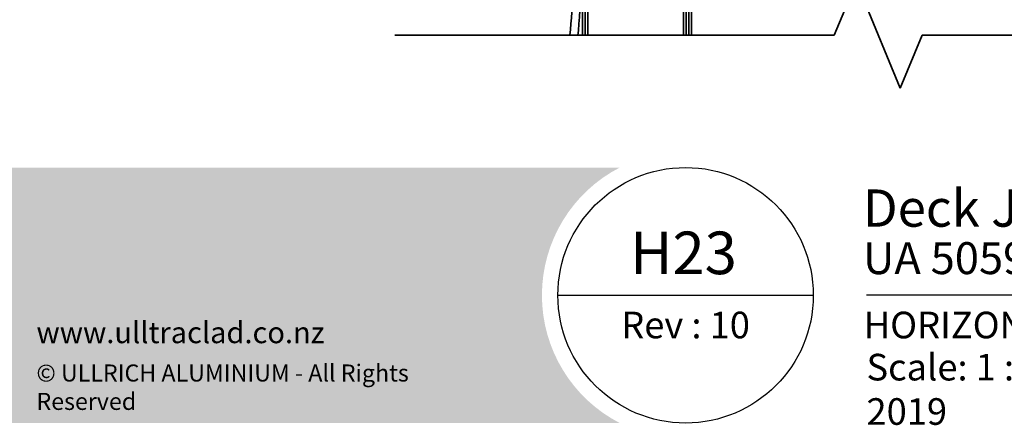
# Model space of a CAD drawing. Units: millimetres. Extents: x 14 to 580, y 14 to 406.
# Drawn here: x 159 to 344, y 14 to 90 of the extents above; entities that cross this region are included whole.
import ezdxf

# ---------------------------------------------------------------- set-up
doc = ezdxf.new("R2010")
doc.units = ezdxf.units.MM
doc.header["$LTSCALE"] = 2
for name, color, linetype, lineweight in [('Border (ISO)', 7, 'Continuous', 70), ('Hatch (ISO)', 8, 'Continuous', 18), ('Sketch Geometry (ISO)', 8, 'Continuous', 25), ('Title (ISO)', 7, 'Continuous', 50), ('Visible (ISO)', 8, 'Continuous', 35)]:
    doc.layers.add(name, color=color, linetype=linetype, lineweight=lineweight)
doc.styles.add('Note Text (ISO)', font='arial.ttf')
doc.styles.add('Text Style48', font='arial.ttf')
doc.styles.add('Text Style53', font='arialbd.ttf')
doc.styles.add('Text Style56', font='arialbd.ttf')
doc.styles.add('Text Style57', font='arialbd.ttf')

# ---------------------------------------------------------------- blocks, each defined once
blk = doc.blocks.new('Title Blocks ULLTRACLAD TITLE BLOCK')
at = {"layer": 'Title (ISO)', "color": 7, "insert": (142.4408942012255, 17.31224709960738), "char_height": 2.5, "attachment_point": 2, "style": 'Note Text (ISO)'}
blk.add_mtext('\\fArial|b0|i0;\\H2.5000;Rev : 10\\P', dxfattribs=at)
at = {"layer": 'Title (ISO)', "color": 174, "insert": (159.4408942012254, 13.35416764232436), "char_height": 2.000000029802322, "attachment_point": 1, "style": 'Note Text (ISO)'}
blk.add_mtext('\\fArial|b0|i0;\\H2.5000;Scale: 1 : 2  @  A4 - 2019\\fArial|b0|i0;\\H2.0000;  ', dxfattribs=at)
at = {"layer": 'Title (ISO)', "color": 174}
for tag, p, height, style in [('DESCRIPTION_001', (159.0875517788663, 25.29448148193591), 3.499999940395355, 'Text Style56'), ('Board_Number_001', (159.1114262481608, 20.84188921430521), 3.00000011920929, 'Text Style48')]:
    blk.add_attdef(tag, p, '', height=height, dxfattribs=dict(at, style=style))
at = {"layer": 'Title (ISO)', "color": 1}
for tag, p, height, style in [('<Sheet_Name>_001', (137.2307986256354, 20.83779650471315), 4.000000059604645, 'Text Style57'), ('Board_Name_001', (177.3426677307466, 20.80096151827234), 3.00000011920929, 'Text Style48'), ('Board_Orientation_001', (159.1850961111845, 14.81153462731754), 2.5, 'Text Style53')]:
    blk.add_attdef(tag, p, '', height=height, dxfattribs=dict(at, style=style))
blk = doc.blocks.new('Borders UC Border')
at = {"layer": 'Hatch (ISO)'}
h = blk.add_hatch(color=159, dxfattribs=at)
edge = h.paths.add_edge_path()
edge.add_line((6.999999999999996, 31.00000000000001), (7, 7.000000000000004))
edge.add_line((7, 7.000000000000002), (135.8153415615735, 7.000000000000001))
edge.add_arc((142, 19), 13.5, 117.26604445073289, 242.7339555492673, ccw=False)
edge.add_line((135.8153415615735, 31.00000000000001), (6.999999999999972, 31.00000000000001))
at = {"layer": 'Border (ISO)', "lineweight": 25}
for p, q in [((130, 19), (154, 19)), ((290, 19.00000000000006), (159, 19.00000000000004))]:
    blk.add_line(p, q, dxfattribs=at)
blk.add_circle((142, 19), 12, dxfattribs=at)
at = {"layer": 'Title (ISO)', "color": 7, "attachment_point": 1, "style": 'Note Text (ISO)'}
for s, insert, char_height, width in [('\\fGill Sans|b0|i0;\\H2.0000;www.ulltraclad.co.nz', (81.00000000000003, 16.50000000000002), 2.000000029802322, 23.17808151245121), ('\\fGill Sans|b0|i0;\\H1.6000;© ULLRICH ALUMINIUM - All Rights Reserved', (81.00000000000001, 12.50000000000002), 1.599999964237213, 43.93488883972175)]:
    blk.add_mtext(s, dxfattribs=dict(at, insert=insert, char_height=char_height, width=width))

msp = doc.modelspace()

# ---------------------------------------------------------------- linework, layer by layer
at = {"layer": 'Sketch Geometry (ISO)', "color": 7, "lineweight": 35}
for p, q in [((311.9236982023824, 86.89108093262308), (316.0658338261134, 96.89108093262308)), ((316.0658338261134, 96.89108093262308), (324.3501050735753, 76.89108093262308)), ((229.352631558547, 86.89108093262308), (311.9236982023824, 86.89108093262308)), ((324.3501050735753, 76.89108093262308), (328.4922406973062, 86.89108093262308)), ((328.4922406973062, 86.89108093262308), (393.1026315584208, 86.89108093262311))]:
    msp.add_line(p, q, dxfattribs=at)
at = {"layer": 'Visible (ISO)', "color": 100}
for p, q in [((284.1026315586283, 86.89108093262405), (284.102631558628, 385.4753177059468)), ((284.6026315586283, 86.89108093262405), (284.602631558628, 385.4753177059468))]:
    msp.add_line(p, q, dxfattribs=at)
at = {"layer": 'Visible (ISO)', "color": 1}
for p, q in [((264.6026315585397, 160.6133094641132), (264.6026315585399, 86.89108093262374)), ((265.1026315585399, 86.89108093262371), (265.1026315585397, 160.6133094641131))]:
    msp.add_line(p, q, dxfattribs=at)
at = {"layer": 'Visible (ISO)'}
for p, q in [((265.6026315585343, 160.6133094641131), (265.6026315585343, 86.89108093262362)), ((283.6026315585343, 160.6133094641131), (283.6026315585343, 86.89108093262362)), ((285.1026315584208, 96.6133094641141), (285.1026315584208, 86.89108093262364))]:
    msp.add_line(p, q, dxfattribs=at)
at = {"layer": 'Visible (ISO)', "color": 5}
for p, q in [((262.3543460248069, 87.91816107342652), (262.250642630864, 86.89108093262308)), ((263.7582693168324, 86.89108093262307), (263.8467579202321, 87.76747353448312))]:
    msp.add_line(p, q, dxfattribs=at)
for centre, radius, start, end in [((164.3526315585504, 97.81330946411092), 98.49999999999665, 354.2344345542059, 359.3019630833758), ((164.3526315585518, 97.81330946411191), 99.99999999999517, 354.2344345542058, 0)]:
    msp.add_arc(centre, radius, start, end, dxfattribs=at)

# ---------------------------------------------------------------- block references
at = {"xscale": 2, "yscale": 2, "zscale": 2}
msp.add_blockref('Borders UC Border', (0, 0), dxfattribs=at)
ref = msp.add_blockref('Title Blocks ULLTRACLAD TITLE BLOCK', (-0.8817884024509226, 0.291664715351283), dxfattribs=dict(xscale=2, yscale=2, zscale=2))
ref.add_attrib('<Sheet_Name>_001', 'H23', (273.5798088488198, 41.96725772477758), dxfattribs={"layer": 'Title (ISO)', "color": 1, "height": 8.00000011920929, "style": 'Text Style57'})
ref.add_attrib('DESCRIPTION_001', 'Deck Junction on Cavity', (317.2933151552817, 50.8806276792231), dxfattribs={"layer": 'Title (ISO)', "color": 174, "height": 6.99999988079071, "style": 'Text Style56'})
ref.add_attrib('Board_Number_001', 'UA 5059', (317.3410640938708, 41.97544314396171), dxfattribs={"layer": 'Title (ISO)', "color": 174, "height": 6.000000238418579, "style": 'Text Style48'})
ref.add_attrib('Board_Orientation_001', 'HORIZONTAL', (317.4884038199181, 29.91473396998637), dxfattribs={"layer": 'Title (ISO)', "color": 1, "height": 5, "style": 'Text Style53'})

doc.saveas('drawing.dxf')
